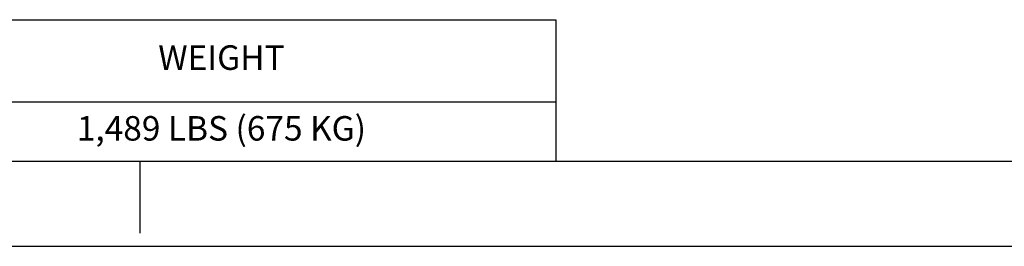
# Model space of a CAD drawing. Units: inches. Extents: x 83 to 2481, y 14 to 567.
# Drawn here: x 580 to 675, y 14 to 35 of the extents above; entities that cross this region are included whole.
import ezdxf
from ezdxf.enums import TextEntityAlignment as Align

# ---------------------------------------------------------------- set-up
doc = ezdxf.new("R2010")
doc.units = ezdxf.units.IN
doc.header["$MEASUREMENT"] = 0
doc.layers.add('Title Block', color=7, linetype='Continuous', lineweight=5)
doc.styles.add('ACANSTS', font='romans.shx')
doc.styles.get("Standard").update_dxf_attribs({"font": 'arial.ttf'})

# ---------------------------------------------------------------- blocks, each defined once
blk = doc.blocks.new('Title Block')
at = {"layer": 'Title Block', "lineweight": 25}
for p, q in [((0.5, 0.5), (23.5, 0.5)), ((5.9062, 0.0781), (5.9062, 0.5)), ((0, 0), (24, 0))]:
    blk.add_line(p, q, dxfattribs=at)
at = {"layer": 'Title Block', "lineweight": 25, "style": 'ACANSTS'}
for tag, p, height in [('DRAWING_SUBTITLE', (18.0986, 1.9768), 0.2025), ('CHECK_DATE', (16.2089, 1.9487), 0.135), ('ENG_DATE', (16.1999, 1.6112), 0.135), ('DRAWING_SUBTITLE', (18.0961, 1.5494), 0.2025), ('MANUFACTURING', (15.1686, 1.2748), 0.135), ('MFG_DATE', (16.201, 1.2778), 0.135), ('CONTROL', (15.1686, 0.9373), 0.135), ('CONTROL_DATE', (16.201, 0.9403), 0.135), ('CAGE_CODE', (18.3025, 0.9163), 0.135)]:
    blk.add_attdef(tag, p, '', height=height, dxfattribs=at)
at = {"layer": 'Title Block', "lineweight": 25, "style": 'ACANSTS', "flags": 8}
for tag, height, p in [('DWG_NUMBER', 0.25, (19.4414, 1.1474)), ('SCALE', 0.12, (18.4785, 0.7041)), ('SHEETNUMBER', 0.12, (21.6306, 0.7041)), ('TOTA_SHEETS', 0.12, (22.2689, 0.7016))]:
    blk.add_attdef(tag, text='', height=height, dxfattribs=at).set_placement(p, align=Align.TOP_LEFT)
at = {"layer": 'Title Block', "lineweight": 25, "style": 'ACANSTS'}
blk.add_attdef('REVISION', text='', height=0.135, dxfattribs=at).set_placement((23.2245, 0.8933), align=Align.CENTER)
blk = doc.blocks.new('*T105')
at = {"color": 0, "linetype": 'ByBlock', "lineweight": -2, "transparency": 16777216}
for p, q in [((0, 0), (128.877, 0)), ((0, 0), (0, -13.644)), ((64.438, 0), (64.438, -13.644)), ((128.877, 0), (128.877, -13.644)), ((0, -7.93), (128.877, -7.93)), ((0, -13.644), (128.877, -13.644))]:
    blk.add_line(p, q, dxfattribs=at)
at = {"color": 0, "transparency": 16777216, "width": 64.34976, "attachment_point": 5}
for s, insert, char_height in [('MODELS', (32.219, -3.965), 2.3638), ('WEIGHT', (96.658, -3.965), 2.3638), ('\\A1;MAX100-C060 / C080 / C100', (32.219, -10.787), 2.36377), ('1,489 LBS (675 KG)', (96.658, -10.787), 2.36377)]:
    blk.add_mtext(s, dxfattribs=dict(at, insert=insert, char_height=char_height))

msp = doc.modelspace()

# ---------------------------------------------------------------- block references
at = {"xscale": 16.42950008719303, "yscale": 16.42950008719303, "zscale": 16.42950008719303}
msp.add_blockref('Title Block', (494.317, 13.535), dxfattribs=at)
msp.add_blockref('*T105', (502.532, 35.394))

doc.saveas('drawing.dxf')
